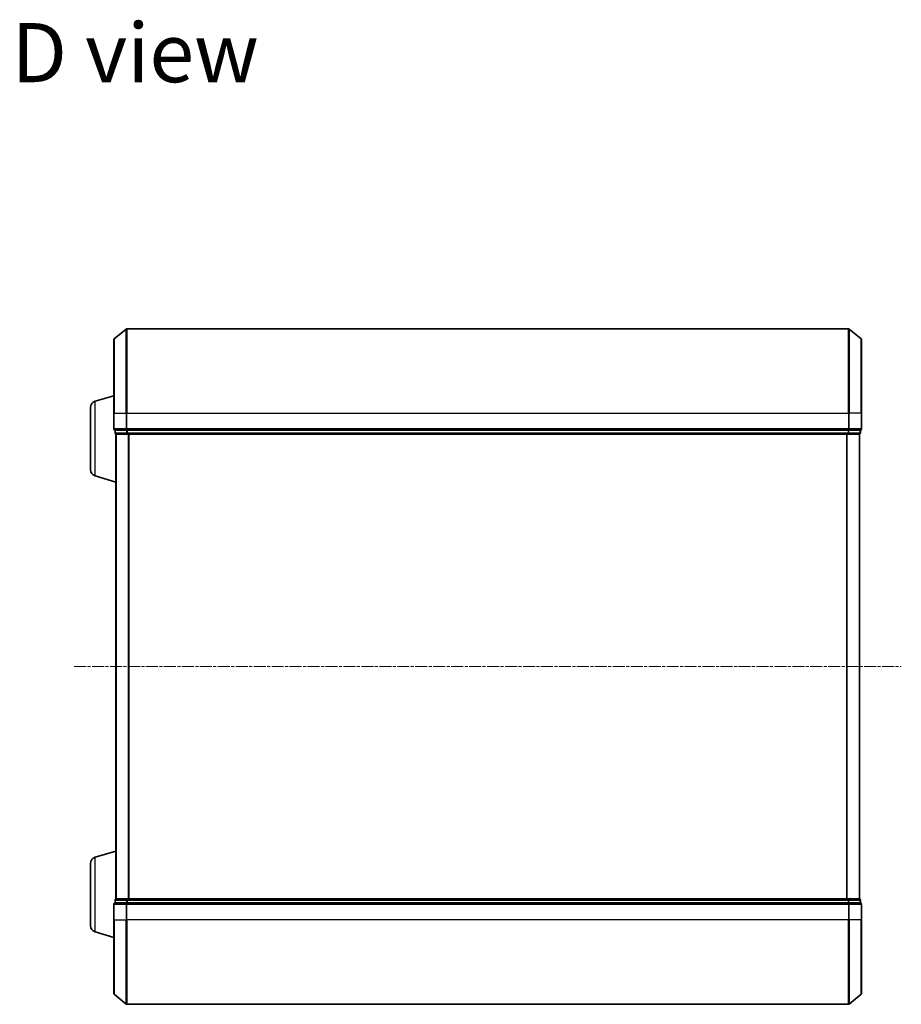
# Model space of a CAD drawing. Units: millimetres. Extents: x 7 to 5727, y 4 to 1128.
# Drawn here: x 546 to 754, y 610 to 844 of the extents above; entities that cross this region are included whole.
import ezdxf

# ---------------------------------------------------------------- set-up
doc = ezdxf.new("R2010")
doc.units = ezdxf.units.MM
doc.header["$LTSCALE"] = 0.5
doc.linetypes.add('CHAIN', pattern=[0.3543, 0.2362, -0.0295, 0.0591, -0.0295])
for name, color, linetype, lineweight in [('Centerline (ISO)', 131, 'Continuous', 18), ('Symbol (ISO)', 7, 'Continuous', 18), ('Visible (ISO)', 7, 'Continuous', 35), ('Visible Narrow (ISO)', 7, 'Continuous', 25)]:
    doc.layers.add(name, color=color, linetype=linetype, lineweight=lineweight)
doc.styles.add('Note Text (TK)', font='MS PGothic.ttf')

msp = doc.modelspace()

# ---------------------------------------------------------------- linework, layer by layer
at = {"layer": 'Centerline (ISO)', "linetype": 'CHAIN', "ltscale": 23.990969}
msp.add_line((558.5263, 690.4166), (754.3104, 690.4166), dxfattribs=at)
at = {"layer": 'Visible (ISO)'}
for p, q in [((568.0263, 768.0065), (570.8349, 770.347)), ((741.8098, 770.4166), (571.027, 770.4166)), ((744.8104, 768.0065), (742.0018, 770.347)), ((567.9184, 750.4166), (567.9184, 767.7761)), ((744.9184, 767.7761), (744.9184, 750.4166)), ((563.4874, 753.2373), (567.9184, 754.5666)), ((562.4184, 737.0326), (562.4184, 751.8005)), ((567.9184, 750.4166), (567.9184, 746.7166)), ((744.9184, 746.7166), (744.9184, 750.4166)), ((568.2184, 746.4166), (568.2184, 745.7166)), ((568.2184, 746.4166), (568.3263, 746.4166)), ((570.9435, 746.4166), (568.3263, 746.4166)), ((570.9435, 746.4166), (571.027, 746.4166)), ((571.027, 746.4166), (571.1356, 746.4166)), ((741.7011, 746.4166), (571.1356, 746.4166)), ((741.7011, 746.4166), (741.8098, 746.4166)), ((741.8098, 746.4166), (741.8932, 746.4166)), ((744.5104, 746.4166), (741.8932, 746.4166)), ((744.5104, 746.4166), (744.6184, 746.4166)), ((744.6184, 745.7166), (744.6184, 746.4166)), ((568.4184, 745.4166), (568.4184, 745.4337)), ((568.4184, 745.4166), (568.5184, 745.4166)), ((568.4184, 745.4166), (568.4184, 635.4166)), ((568.5184, 745.4166), (571.1356, 745.4166)), ((571.1356, 745.4166), (741.7011, 745.4166)), ((741.7011, 745.4166), (744.3184, 745.4166)), ((744.3184, 745.4166), (744.4184, 745.4166)), ((744.4184, 635.4166), (744.4184, 745.4166)), ((563.4874, 735.5959), (568.4184, 734.1166)), ((563.4874, 645.2373), (568.4184, 646.7166)), ((562.4184, 629.0326), (562.4184, 643.8005)), ((568.2184, 635.1166), (568.2184, 634.4166)), ((568.3263, 634.4166), (568.2184, 634.4166)), ((568.3263, 634.4166), (570.9435, 634.4166)), ((568.5184, 635.4166), (568.4184, 635.4166)), ((568.4184, 635.3994), (568.4184, 635.4166)), ((571.1356, 635.4166), (568.5184, 635.4166)), ((571.027, 634.4166), (570.9435, 634.4166)), ((571.1356, 634.4166), (571.027, 634.4166)), ((741.7011, 635.4166), (571.1356, 635.4166)), ((571.1356, 634.4166), (741.7011, 634.4166)), ((744.3184, 635.4166), (741.7011, 635.4166)), ((741.8098, 634.4166), (741.7011, 634.4166)), ((741.8932, 634.4166), (741.8098, 634.4166)), ((741.8932, 634.4166), (744.5104, 634.4166)), ((744.4184, 635.4166), (744.3184, 635.4166)), ((744.6184, 634.4166), (744.5104, 634.4166)), ((744.6184, 634.4166), (744.6184, 635.1166)), ((567.9184, 634.1166), (567.9184, 630.4166)), ((744.9184, 630.4166), (744.9184, 634.1166)), ((567.9184, 613.0571), (567.9184, 630.4166)), ((744.9184, 630.4166), (744.9184, 613.0571)), ((563.4874, 627.5959), (567.9184, 626.2666)), ((568.0263, 612.8266), (570.8349, 610.4861)), ((744.8104, 612.8266), (742.0018, 610.4861)), ((571.027, 610.4166), (741.8098, 610.4166))]:
    msp.add_line(p, q, dxfattribs=at)
for centre, radius, start, end in [((571.027, 770.1166), 0.3, 90, 129.805571), ((741.8098, 770.1166), 0.3, 50.194429, 90), ((568.2184, 767.7761), 0.3, 129.805571, 180), ((744.6184, 767.7761), 0.3, 0, 50.194429), ((563.9184, 751.8005), 1.5, 106.699244, 180), ((568.2184, 746.7166), 0.3, 180, 270), ((744.6184, 746.7166), 0.3, 270, 0), ((568.5184, 745.7166), 0.3, 180, 270), ((744.3184, 745.7166), 0.3, 270, 0), ((563.9184, 737.0326), 1.5, 180, 253.300756), ((563.9184, 643.8005), 1.5, 106.699244, 180), ((568.2184, 634.1166), 0.3, 90, 180), ((568.5184, 635.1166), 0.3, 90, 180), ((744.3184, 635.1166), 0.3, 0, 90), ((744.6184, 634.1166), 0.3, 0, 90), ((563.9184, 629.0326), 1.5, 180, 253.300756), ((568.2184, 613.0571), 0.3, 180, 230.194429), ((744.6184, 613.0571), 0.3, 309.805571, 0), ((571.027, 610.7166), 0.3, 230.194429, 270), ((741.8098, 610.7166), 0.3, 270, 309.805571)]:
    msp.add_arc(centre, radius, start, end, dxfattribs=at)
at = {"layer": 'Visible Narrow (ISO)'}
for p, q in [((570.8349, 750.4166), (570.8349, 770.347)), ((571.027, 770.4166), (571.027, 750.4166)), ((741.8098, 750.4166), (741.8098, 770.4166)), ((742.0018, 770.347), (742.0018, 750.4166)), ((568.0263, 768.0065), (568.0263, 750.4166)), ((744.8104, 750.4166), (744.8104, 768.0065)), ((563.4874, 735.5959), (563.4874, 753.2373)), ((568.0263, 750.4166), (567.9184, 750.4166)), ((568.0263, 746.7166), (568.0263, 750.4166)), ((568.0263, 750.4166), (570.8349, 750.4166)), ((570.8349, 750.4166), (570.8349, 746.7166)), ((570.8349, 750.4166), (571.027, 750.4166)), ((571.027, 746.7166), (571.027, 750.4166)), ((571.027, 750.4166), (741.8098, 750.4166)), ((741.8098, 750.4166), (741.8098, 746.7166)), ((742.0018, 750.4166), (741.8098, 750.4166)), ((742.0018, 746.7166), (742.0018, 750.4166)), ((744.8104, 750.4166), (742.0018, 750.4166)), ((744.8104, 750.4166), (744.8104, 746.7166)), ((744.8104, 750.4166), (744.9184, 750.4166)), ((567.9184, 746.7166), (568.0263, 746.7166)), ((570.8349, 746.7166), (568.0263, 746.7166)), ((568.3263, 745.7166), (568.3263, 746.4166)), ((570.8349, 746.7166), (571.027, 746.7166)), ((570.9435, 746.4166), (570.9435, 745.7166)), ((571.027, 746.4166), (571.027, 746.7166)), ((741.8098, 746.7166), (571.027, 746.7166)), ((571.1356, 745.7166), (571.1356, 746.4166)), ((741.7011, 746.4166), (741.7011, 745.7166)), ((741.8098, 746.7166), (741.8098, 746.4166)), ((741.8098, 746.7166), (742.0018, 746.7166)), ((741.8932, 745.7166), (741.8932, 746.4166)), ((744.8104, 746.7166), (742.0018, 746.7166)), ((744.5104, 746.4166), (744.5104, 745.7166)), ((744.8104, 746.7166), (744.9184, 746.7166)), ((568.2184, 745.7166), (568.3263, 745.7166)), ((570.9435, 745.7166), (568.3263, 745.7166)), ((568.5263, 635.4166), (568.5263, 745.4166)), ((570.9435, 745.7166), (571.1356, 745.7166)), ((741.7011, 745.7166), (571.1356, 745.7166)), ((571.1356, 745.4166), (571.1356, 745.7166)), ((571.3349, 745.4166), (571.3349, 635.4166)), ((571.527, 635.4166), (571.527, 745.4166)), ((741.3098, 745.4166), (741.3098, 635.4166)), ((741.5018, 635.4166), (741.5018, 745.4166)), ((741.7011, 745.7166), (741.7011, 745.4166)), ((741.7011, 745.7166), (741.8932, 745.7166)), ((744.5104, 745.7166), (741.8932, 745.7166)), ((744.3104, 745.4166), (744.3104, 635.4166)), ((744.5104, 745.7166), (744.6184, 745.7166)), ((563.4874, 627.5959), (563.4874, 645.2373)), ((568.3263, 635.1166), (568.2184, 635.1166)), ((568.3263, 635.1166), (570.9435, 635.1166)), ((568.3263, 634.4166), (568.3263, 635.1166)), ((571.1356, 635.1166), (570.9435, 635.1166)), ((570.9435, 635.1166), (570.9435, 634.4166)), ((571.027, 634.1166), (571.027, 634.4166)), ((571.1356, 635.1166), (571.1356, 635.4166)), ((571.1356, 635.1166), (741.7011, 635.1166)), ((571.1356, 634.4166), (571.1356, 635.1166)), ((741.7011, 635.4166), (741.7011, 635.1166)), ((741.8932, 635.1166), (741.7011, 635.1166)), ((741.7011, 635.1166), (741.7011, 634.4166)), ((741.8098, 634.4166), (741.8098, 634.1166)), ((741.8932, 635.1166), (744.5104, 635.1166)), ((741.8932, 634.4166), (741.8932, 635.1166)), ((744.6184, 635.1166), (744.5104, 635.1166)), ((744.5104, 635.1166), (744.5104, 634.4166)), ((568.0263, 634.1166), (567.9184, 634.1166)), ((568.0263, 630.4166), (568.0263, 634.1166)), ((568.0263, 634.1166), (570.8349, 634.1166)), ((570.8349, 634.1166), (570.8349, 630.4166)), ((571.027, 634.1166), (570.8349, 634.1166)), ((571.027, 630.4166), (571.027, 634.1166)), ((571.027, 634.1166), (741.8098, 634.1166)), ((741.8098, 634.1166), (741.8098, 630.4166)), ((742.0018, 634.1166), (741.8098, 634.1166)), ((742.0018, 630.4166), (742.0018, 634.1166)), ((742.0018, 634.1166), (744.8104, 634.1166)), ((744.8104, 634.1166), (744.8104, 630.4166)), ((744.9184, 634.1166), (744.8104, 634.1166)), ((568.0263, 630.4166), (567.9184, 630.4166)), ((568.0263, 630.4166), (568.0263, 612.8266)), ((568.0263, 630.4166), (570.8349, 630.4166)), ((570.8349, 630.4166), (571.027, 630.4166)), ((570.8349, 610.4861), (570.8349, 630.4166)), ((571.027, 630.4166), (571.027, 610.4166)), ((741.8098, 630.4166), (571.027, 630.4166)), ((742.0018, 630.4166), (741.8098, 630.4166)), ((741.8098, 610.4166), (741.8098, 630.4166)), ((742.0018, 630.4166), (742.0018, 610.4861)), ((744.8104, 630.4166), (742.0018, 630.4166)), ((744.8104, 630.4166), (744.9184, 630.4166)), ((744.8104, 612.8266), (744.8104, 630.4166))]:
    msp.add_line(p, q, dxfattribs=at)
for centre, major_axis, start_param, end_param in [((568.2184, 746.7166), (0, -0.3), 4.71238898, 6.28318531), ((571.027, 746.7166), (0, -0.3), 4.71238898, 6.28318531), ((741.8098, 746.7166), (0, -0.3), 0, 1.57079633), ((744.6184, 746.7166), (0, -0.3), 0, 1.57079633), ((568.5184, 745.7166), (0, -0.3), 4.71238898, 6.28318531), ((571.1356, 745.7166), (0, -0.3), 4.71238898, 6.28318531), ((741.7011, 745.7166), (0, -0.3), 0, 1.57079633), ((744.3184, 745.7166), (0, -0.3), 0, 1.57079633), ((568.2184, 634.1166), (0, 0.3), 0, 1.57079633), ((568.5184, 635.1166), (0, 0.3), 0, 1.57079633), ((571.027, 634.1166), (0, 0.3), 0, 1.57079633), ((571.1356, 635.1166), (0, 0.3), 0, 1.57079633), ((741.7011, 635.1166), (0, 0.3), 4.71238898, 6.28318531), ((741.8098, 634.1166), (0, 0.3), 4.71238898, 6.28318531), ((744.3184, 635.1166), (0, 0.3), 4.71238898, 6.28318531), ((744.6184, 634.1166), (0, 0.3), 4.71238898, 6.28318531)]:
    msp.add_ellipse(centre, major_axis=major_axis, ratio=0.6401844, start_param=start_param, end_param=end_param, dxfattribs=at)

# ---------------------------------------------------------------- texts
at = {"layer": 'Symbol (ISO)', "color": 7, "insert": (543.706, 835.8232), "char_height": 14, "attachment_point": 4, "line_spacing_factor": 1.5, "style": 'Note Text (TK)'}
msp.add_mtext('\\fMS PGothic|b0|i0;{\\H14.0000;D view}', dxfattribs=at)

doc.saveas('drawing.dxf')
